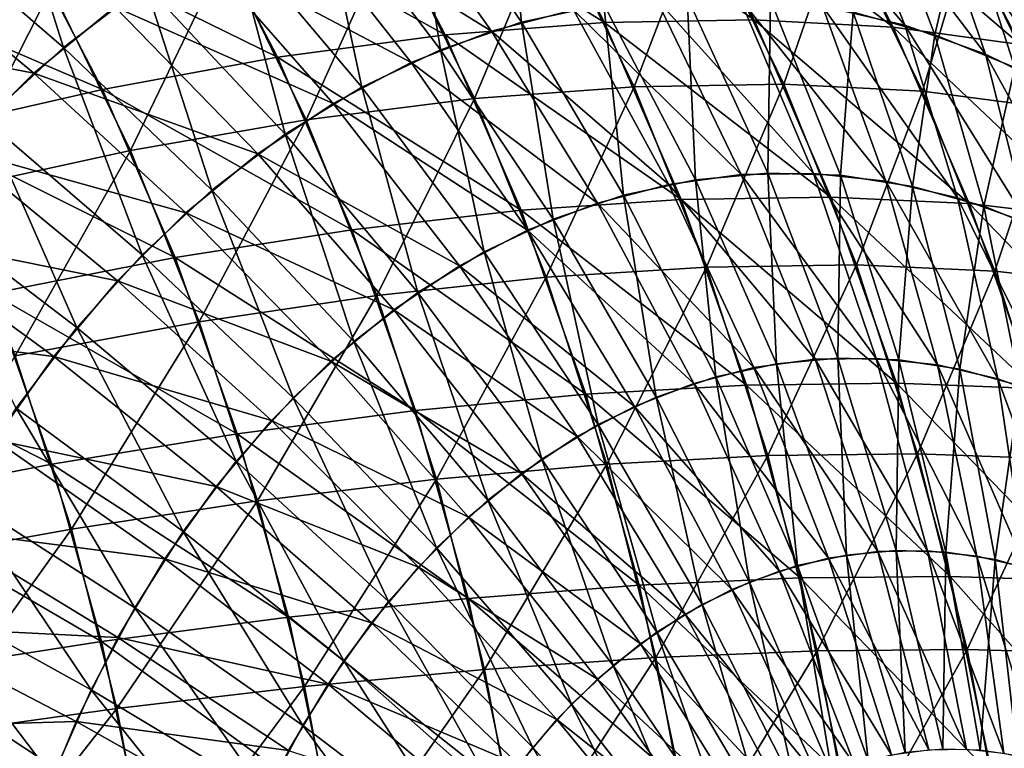
# Model space of a CAD drawing. Extents: x -28.4 to 28.4, y -60 to 0.
# Drawn here: x 23.1 to 26.1, y -38.2 to -36 of the extents above; entities that cross this region are included whole.
import ezdxf

# ---------------------------------------------------------------- set-up
doc = ezdxf.new("R2010")
doc.units = 0
doc.layers.add('L2', color=7, linetype='CONTINUOUS')

msp = doc.modelspace()

# ---------------------------------------------------------------- linework, layer by layer
at = {"layer": 'L2', "color": 7}
for points in [[(22.91509, -35.39948, -15.43215), (22.63313, -36.01114, -14.86176), (23.19, -35.87192, -15.15724)], [(24.64983, -35.9777, -25.80702), (24.30492, -35.47176, -25.60245), (24.5917, -35.4102, -25.31567)], [(24.64983, -35.9777, -25.80702), (24.5917, -35.4102, -25.31567), (24.90559, -35.92281, -25.55127)], [(23.22646, -36.05596, -26.68091), (22.74739, -35.64353, -26.54983), (23.02836, -35.42908, -26.26886)], [(23.22646, -36.05596, -26.68091), (23.02836, -35.42908, -26.26886), (23.48172, -35.86113, -26.42565)], [(25.84008, -35.98715, 24.61677), (25.63952, -35.48234, 24.26785), (25.35325, -35.41624, 24.55412)], [(25.84008, -35.98715, 24.61677), (25.35325, -35.41624, 24.55412), (25.58478, -35.9282, 24.87208)], [(24.39835, -36.06349, -26.0585), (24.02295, -35.56795, -25.88442), (24.30492, -35.47176, -25.60245)], [(24.90762, -35.97821, 16.12043), (24.14549, -35.50324, 15.97489), (24.63776, -35.45952, 16.39028)], [(24.39835, -36.06349, -26.0585), (24.30492, -35.47176, -25.60245), (24.64983, -35.9777, -25.80702)], [(25.37241, -35.97024, 16.56843), (24.63776, -35.45952, 16.39028), (25.10204, -35.45055, 16.83879)], [(25.37241, -35.97024, 16.56843), (24.90762, -35.97821, 16.12043), (24.63776, -35.45952, 16.39028)], [(25.80376, -35.99323, 17.04822), (25.37241, -35.97024, 16.56843), (25.10204, -35.45055, 16.83879)], [(25.80376, -35.99323, 17.04822), (25.10204, -35.45055, 16.83879), (25.53488, -35.47641, 17.3171)], [(24.41283, -36.0171, 15.70756), (23.62887, -35.58139, 15.59569), (24.14549, -35.50324, 15.97489)], [(24.55627, -36.00585, 25.90058), (24.20002, -35.50331, 25.70735), (23.92035, -35.61214, 25.98702)], [(24.90762, -35.97821, 16.12043), (24.41283, -36.0171, 15.70756), (24.14549, -35.50324, 15.97489)], [(24.81066, -35.93947, 25.64619), (24.20002, -35.50331, 25.70735), (24.55627, -36.00585, 25.90058)], [(26.19849, -36.04703, 17.55625), (25.80376, -35.99323, 17.04822), (25.53488, -35.47641, 17.3171)], [(26.19849, -36.04703, 17.55625), (25.53488, -35.47641, 17.3171), (25.93309, -35.53689, 17.82165)], [(26.09086, -36.07692, 24.36599), (25.92071, -35.583, 23.98666), (25.63952, -35.48234, 24.26785)], [(26.09086, -36.07692, 24.36599), (25.63952, -35.48234, 24.26785), (25.84008, -35.98715, 24.61677)], [(25.67956, -35.94637, -24.77729), (25.74416, -35.51556, -24.16321), (25.93341, -36.01677, -24.52344)], [(25.93341, -36.01677, -24.52344), (25.74416, -35.51556, -24.16321), (26.02295, -35.62881, -23.88442)], [(26.55365, -36.13123, 18.08875), (26.19849, -36.04703, 17.55625), (25.93309, -35.53689, 17.82165)], [(26.55365, -36.13123, 18.08875), (25.93309, -35.53689, 17.82165), (26.29369, -35.63155, 18.34871)], [(23.89171, -36.08661, 15.33285), (23.09174, -35.6934, 15.2555), (23.62887, -35.58139, 15.59569)], [(24.41283, -36.0171, 15.70756), (23.89171, -36.08661, 15.33285), (23.62887, -35.58139, 15.59569)], [(24.15302, -36.17953, -26.30383), (23.74787, -35.69806, -26.1595), (24.02295, -35.56795, -25.88442)], [(24.15302, -36.17953, -26.30383), (24.02295, -35.56795, -25.88442), (24.39835, -36.06349, -26.0585)], [(26.33526, -36.19684, 24.12159), (26.19474, -35.71747, 23.71263), (25.92071, -35.583, 23.98666)], [(26.33526, -36.19684, 24.12159), (25.92071, -35.583, 23.98666), (26.09086, -36.07692, 24.36599)], [(24.30685, -36.1029, 26.15), (23.92035, -35.61214, 25.98702), (23.64834, -35.75456, 26.25903)], [(24.55627, -36.00585, 25.90058), (23.92035, -35.61214, 25.98702), (24.30685, -36.1029, 26.15)], [(22.98399, -36.2811, -26.92337), (22.74739, -35.64353, -26.54983), (23.22646, -36.05596, -26.68091)], [(24.74119, -35.64741, -16.28686), (24.24795, -35.68938, -15.87244), (24.50359, -36.21501, -15.61679)], [(24.74119, -35.64741, -16.28686), (24.50359, -36.21501, -15.61679), (24.99923, -36.17799, -16.02882)], [(25.20566, -35.63881, -16.73517), (24.74119, -35.64741, -16.28686), (24.99923, -36.17799, -16.02882)], [(25.20566, -35.63881, -16.73517), (24.99923, -36.17799, -16.02882), (25.4642, -36.17039, -16.47663)], [(25.63793, -35.66362, -17.21405), (25.20566, -35.63881, -16.73517), (25.4642, -36.17039, -16.47663)], [(25.93341, -36.01677, -24.52344), (26.02295, -35.62881, -23.88442), (26.18205, -36.11778, -24.2748)], [(26.18205, -36.11778, -24.2748), (26.02295, -35.62881, -23.88442), (26.29381, -35.77555, -23.61355)], [(25.63793, -35.66362, -17.21405), (25.4642, -36.17039, -16.47663), (25.89505, -36.19229, -16.95693)], [(26.0348, -35.72168, -17.71993), (25.63793, -35.66362, -17.21405), (25.89505, -36.19229, -16.95693)], [(23.34813, -36.18623, 14.99911), (22.53806, -35.83843, 14.95683), (23.09174, -35.6934, 15.2555)], [(23.89171, -36.08661, 15.33285), (23.34813, -36.18623, 14.99911), (23.09174, -35.6934, 15.2555)], [(23.91565, -36.32497, -26.5412), (23.48172, -35.86113, -26.42565), (23.74787, -35.69806, -26.1595)], [(24.24795, -35.68938, -15.87244), (23.72961, -35.76441, -15.49496), (23.98095, -36.28119, -15.24362)], [(23.91565, -36.32497, -26.5412), (23.74787, -35.69806, -26.1595), (24.15302, -36.17953, -26.30383)], [(24.24795, -35.68938, -15.87244), (23.98095, -36.28119, -15.24362), (24.50359, -36.21501, -15.61679)], [(23.13524, -36.13574, 26.77212), (22.64698, -35.73134, 26.65024), (22.3858, -35.99104, 26.91142)], [(23.38599, -35.92952, 26.52138), (22.64698, -35.73134, 26.65024), (23.13524, -36.13574, 26.77212)], [(26.0348, -35.72168, -17.71993), (25.89505, -36.19229, -16.95693), (26.28859, -36.24351, -17.46614)], [(26.39332, -35.81256, -18.24908), (26.0348, -35.72168, -17.71993), (26.28859, -36.24351, -17.46614)], [(23.72961, -35.76441, -15.49496), (23.19, -35.87192, -15.15724), (23.43518, -36.37604, -14.91206)], [(24.06425, -36.22992, 26.3926), (23.64834, -35.75456, 26.25903), (23.38599, -35.92952, 26.52138)], [(23.72961, -35.76441, -15.49496), (23.43518, -36.37604, -14.91206), (23.98095, -36.28119, -15.24362)], [(24.30685, -36.1029, 26.15), (23.64834, -35.75456, 26.25903), (24.06425, -36.22992, 26.3926)], [(23.34813, -36.18623, 14.99911), (22.78611, -36.31522, 14.70878), (22.53806, -35.83843, 14.95683)], [(23.688, -36.49873, -26.76885), (23.22646, -36.05596, -26.68091), (23.48172, -35.86113, -26.42565)], [(23.688, -36.49873, -26.76885), (23.48172, -35.86113, -26.42565), (23.91565, -36.32497, -26.5412)], [(23.19, -35.87192, -15.15724), (22.63313, -36.01114, -14.86176), (22.87033, -36.49886, -14.62456)], [(23.19, -35.87192, -15.15724), (22.87033, -36.49886, -14.62456), (23.43518, -36.37604, -14.91206)], [(25.1895, -36.46674, -25.75209), (24.90559, -35.92281, -25.55127), (25.16374, -35.89921, -25.29311)], [(25.55653, -36.4473, 25.38505), (25.32683, -35.9005, 25.13002), (25.06815, -35.90427, 25.3887)], [(25.1895, -36.46674, -25.75209), (25.16374, -35.89921, -25.29311), (25.41443, -36.44617, -25.52716)], [(25.41443, -36.44617, -25.52716), (25.16374, -35.89921, -25.29311), (25.42237, -35.90708, -25.03449)], [(25.78129, -36.47143, 25.1603), (25.58478, -35.9282, 24.87208), (25.32683, -35.9005, 25.13002)], [(25.78129, -36.47143, 25.1603), (25.32683, -35.9005, 25.13002), (25.55653, -36.4473, 25.38505)], [(23.83028, -36.38596, 26.62658), (23.38599, -35.92952, 26.52138), (23.13524, -36.13574, 26.77212)], [(24.06425, -36.22992, 26.3926), (23.38599, -35.92952, 26.52138), (23.83028, -36.38596, 26.62658)], [(24.96665, -36.51457, -25.97494), (24.64983, -35.9777, -25.80702), (24.90559, -35.92281, -25.55127)], [(25.33115, -36.45058, 25.61045), (25.06815, -35.90427, 25.3887), (24.81066, -35.93947, 25.64619)], [(24.96665, -36.51457, -25.97494), (24.90559, -35.92281, -25.55127), (25.1895, -36.46674, -25.75209)], [(25.55653, -36.4473, 25.38505), (25.06815, -35.90427, 25.3887), (25.33115, -36.45058, 25.61045)], [(25.41443, -36.44617, -25.52716), (25.42237, -35.90708, -25.03449), (25.63978, -36.45303, -25.30181)], [(25.63978, -36.45303, -25.30181), (25.42237, -35.90708, -25.03449), (25.67956, -35.94637, -24.77729)], [(26.00375, -36.52279, 24.93784), (25.84008, -35.98715, 24.61677), (25.58478, -35.9282, 24.87208)], [(26.00375, -36.52279, 24.93784), (25.58478, -35.9282, 24.87208), (25.78129, -36.47143, 25.1603)], [(25.10679, -36.48125, 25.8348), (24.81066, -35.93947, 25.64619), (24.55627, -36.00585, 25.90058)], [(25.33115, -36.45058, 25.61045), (24.81066, -35.93947, 25.64619), (25.10679, -36.48125, 25.8348)], [(25.63978, -36.45303, -25.30181), (25.67956, -35.94637, -24.77729), (25.86388, -36.48726, -25.07771)], [(25.86388, -36.48726, -25.07771), (25.67956, -35.94637, -24.77729), (25.93341, -36.01677, -24.52344)], [(23.13524, -36.13574, 26.77212), (22.3858, -35.99104, 26.91142), (22.89796, -36.37167, 27.00941)], [(24.74753, -36.58932, -26.19406), (24.39835, -36.06349, -26.0585), (24.64983, -35.9777, -25.80702)], [(25.14494, -36.5278, 15.88311), (24.41283, -36.0171, 15.70756), (24.90762, -35.97821, 16.12043)], [(24.74753, -36.58932, -26.19406), (24.64983, -35.9777, -25.80702), (24.96665, -36.51457, -25.97494)], [(25.61019, -36.52087, 16.33065), (24.90762, -35.97821, 16.12043), (25.37241, -35.97024, 16.56843)], [(25.61019, -36.52087, 16.33065), (25.14494, -36.5278, 15.88311), (24.90762, -35.97821, 16.12043)], [(26.04023, -36.54084, 16.81175), (25.61019, -36.52087, 16.33065), (25.37241, -35.97024, 16.56843)], [(26.04023, -36.54084, 16.81175), (25.37241, -35.97024, 16.56843), (25.80376, -35.99323, 17.04822)], [(26.22226, -36.60101, 24.71933), (26.09086, -36.07692, 24.36599), (25.84008, -35.98715, 24.61677)], [(26.22226, -36.60101, 24.71933), (25.84008, -35.98715, 24.61677), (26.00375, -36.52279, 24.93784)], [(24.64794, -36.56156, 15.47245), (23.89171, -36.08661, 15.33285), (24.41283, -36.0171, 15.70756)], [(24.88513, -36.53909, 26.05646), (24.55627, -36.00585, 25.90058), (24.30685, -36.1029, 26.15)], [(25.14494, -36.5278, 15.88311), (24.64794, -36.56156, 15.47245), (24.41283, -36.0171, 15.70756)], [(25.10679, -36.48125, 25.8348), (24.55627, -36.00585, 25.90058), (24.88513, -36.53909, 26.05646)], [(26.43189, -36.58755, 17.32284), (26.04023, -36.54084, 16.81175), (25.80376, -35.99323, 17.04822)], [(26.43189, -36.58755, 17.32284), (25.80376, -35.99323, 17.04822), (26.19849, -36.04703, 17.55625)], [(25.86388, -36.48726, -25.07771), (25.93341, -36.01677, -24.52344), (26.08507, -36.54861, -24.85652)], [(26.08507, -36.54861, -24.85652), (25.93341, -36.01677, -24.52344), (26.18205, -36.11778, -24.2748)], [(23.47176, -36.69952, -26.9851), (22.98399, -36.2811, -26.92337), (23.22646, -36.05596, -26.68091)], [(23.47176, -36.69952, -26.9851), (23.22646, -36.05596, -26.68091), (23.688, -36.49873, -26.76885)], [(24.53377, -36.69043, -26.40782), (24.15302, -36.17953, -26.30383), (24.39835, -36.06349, -26.0585)], [(24.53377, -36.69043, -26.40782), (24.39835, -36.06349, -26.0585), (24.74753, -36.58932, -26.19406)], [(26.43521, -36.70551, 24.50638), (26.33526, -36.19684, 24.12159), (26.09086, -36.07692, 24.36599)], [(26.43521, -36.70551, 24.50638), (26.09086, -36.07692, 24.36599), (26.22226, -36.60101, 24.71933)], [(24.12287, -36.62192, 15.1017), (23.34813, -36.18623, 14.99911), (23.89171, -36.08661, 15.33285)], [(24.64794, -36.56156, 15.47245), (24.12287, -36.62192, 15.1017), (23.89171, -36.08661, 15.33285)], [(24.6678, -36.62366, 26.27379), (24.30685, -36.1029, 26.15), (24.06425, -36.22992, 26.3926)], [(24.88513, -36.53909, 26.05646), (24.30685, -36.1029, 26.15), (24.6678, -36.62366, 26.27379)], [(23.60665, -36.56988, 26.8502), (23.13524, -36.13574, 26.77212), (22.89796, -36.37167, 27.00941)], [(23.83028, -36.38596, 26.62658), (23.13524, -36.13574, 26.77212), (23.60665, -36.56988, 26.8502)], [(26.08507, -36.54861, -24.85652), (26.18205, -36.11778, -24.2748), (26.30171, -36.63662, -24.63988)], [(25.4642, -36.17039, -16.47663), (24.99923, -36.17799, -16.02882), (25.22407, -36.73797, -15.80398)], [(25.4642, -36.17039, -16.47663), (25.22407, -36.73797, -15.80398), (25.68947, -36.73144, -16.25136)], [(25.89505, -36.19229, -16.95693), (25.4642, -36.17039, -16.47663), (25.68947, -36.73144, -16.25136)], [(23.57362, -36.70841, 14.77362), (22.78611, -36.31522, 14.70878), (23.34813, -36.18623, 14.99911)], [(24.12287, -36.62192, 15.1017), (23.57362, -36.70841, 14.77362), (23.34813, -36.18623, 14.99911)], [(24.32694, -36.81715, -26.61465), (23.91565, -36.32497, -26.5412), (24.15302, -36.17953, -26.30383)], [(24.32694, -36.81715, -26.61465), (24.15302, -36.17953, -26.30383), (24.53377, -36.69043, -26.40782)], [(24.99923, -36.17799, -16.02882), (24.50359, -36.21501, -15.61679), (24.72634, -36.76977, -15.39405)], [(24.99923, -36.17799, -16.02882), (24.72634, -36.76977, -15.39405), (25.22407, -36.73797, -15.80398)], [(25.89505, -36.19229, -16.95693), (25.68947, -36.73144, -16.25136), (26.11908, -36.75025, -16.7329)], [(26.28859, -36.24351, -17.46614), (25.89505, -36.19229, -16.95693), (26.11908, -36.75025, -16.7329)], [(24.45642, -36.73433, 26.48517), (24.06425, -36.22992, 26.3926), (23.83028, -36.38596, 26.62658)], [(24.50359, -36.21501, -15.61679), (23.98095, -36.28119, -15.24362), (24.19995, -36.82663, -15.02462)], [(24.6678, -36.62366, 26.27379), (24.06425, -36.22992, 26.3926), (24.45642, -36.73433, 26.48517)], [(24.50359, -36.21501, -15.61679), (24.19995, -36.82663, -15.02462), (24.72634, -36.76977, -15.39405)], [(26.28859, -36.24351, -17.46614), (26.11908, -36.75025, -16.7329), (26.50972, -36.79425, -17.24501)], [(23.26852, -36.92585, -27.18833), (22.75611, -36.53488, -27.15126), (22.98399, -36.2811, -26.92337)], [(23.26852, -36.92585, -27.18833), (22.98399, -36.2811, -26.92337), (23.47176, -36.69952, -26.9851)], [(23.98095, -36.28119, -15.24362), (23.43518, -36.37604, -14.91206), (23.64881, -36.9081, -14.69843)], [(23.98095, -36.28119, -15.24362), (23.64881, -36.9081, -14.69843), (24.19995, -36.82663, -15.02462)], [(23.57362, -36.70841, 14.77362), (23.00427, -36.82041, 14.49063), (22.78611, -36.31522, 14.70878)], [(24.12858, -36.96855, -26.81301), (23.688, -36.49873, -26.76885), (23.91565, -36.32497, -26.5412)], [(24.12858, -36.96855, -26.81301), (23.91565, -36.32497, -26.5412), (24.32694, -36.81715, -26.61465)], [(23.39503, -36.78029, 27.06182), (22.89796, -36.37167, 27.00941), (22.6759, -36.63558, 27.23147)], [(23.43518, -36.37604, -14.91206), (22.87033, -36.49886, -14.62456), (23.07701, -37.0136, -14.41789)], [(23.60665, -36.56988, 26.8502), (22.89796, -36.37167, 27.00941), (23.39503, -36.78029, 27.06182)], [(23.43518, -36.37604, -14.91206), (23.07701, -37.0136, -14.41789), (23.64881, -36.9081, -14.69843)], [(24.25255, -36.8703, 26.68904), (23.83028, -36.38596, 26.62658), (23.60665, -36.56988, 26.8502)], [(24.45642, -36.73433, 26.48517), (23.83028, -36.38596, 26.62658), (24.25255, -36.8703, 26.68904)], [(25.561, -37.02431, 25.79699), (25.33115, -36.45058, 25.61045), (25.10679, -36.48125, 25.8348)], [(25.44133, -37.03795, -25.91667), (25.1895, -36.46674, -25.75209), (25.41443, -36.44617, -25.52716)], [(25.75144, -37.02153, 25.60655), (25.55653, -36.4473, 25.38505), (25.33115, -36.45058, 25.61045)], [(25.75144, -37.02153, 25.60655), (25.33115, -36.45058, 25.61045), (25.561, -37.02431, 25.79699)], [(25.44133, -37.03795, -25.91667), (25.41443, -36.44617, -25.52716), (25.63138, -37.02058, -25.72662)], [(25.63138, -37.02058, -25.72662), (25.41443, -36.44617, -25.52716), (25.63978, -36.45303, -25.30181)], [(25.94134, -37.04192, 25.41665), (25.78129, -36.47143, 25.1603), (25.55653, -36.4473, 25.38505)], [(25.94134, -37.04192, 25.41665), (25.55653, -36.4473, 25.38505), (25.75144, -37.02153, 25.60655)], [(25.37144, -37.05022, 25.98655), (25.10679, -36.48125, 25.8348), (24.88513, -36.53909, 26.05646)], [(25.25304, -37.07837, -26.10496), (24.96665, -36.51457, -25.97494), (25.1895, -36.46674, -25.75209)], [(25.561, -37.02431, 25.79699), (25.10679, -36.48125, 25.8348), (25.37144, -37.05022, 25.98655)], [(25.25304, -37.07837, -26.10496), (25.1895, -36.46674, -25.75209), (25.44133, -37.03795, -25.91667)], [(25.63138, -37.02058, -25.72662), (25.63978, -36.45303, -25.30181), (25.82178, -37.02638, -25.53622)], [(25.82178, -37.02638, -25.53622), (25.63978, -36.45303, -25.30181), (25.86388, -36.48726, -25.07771)], [(26.1293, -37.08532, 25.2287), (26.00375, -36.52279, 24.93784), (25.78129, -36.47143, 25.1603)], [(26.1293, -37.08532, 25.2287), (25.78129, -36.47143, 25.1603), (25.94134, -37.04192, 25.41665)], [(23.94016, -37.1435, -27.00143), (23.47176, -36.69952, -26.9851), (23.688, -36.49873, -26.76885)], [(23.94016, -37.1435, -27.00143), (23.688, -36.49873, -26.76885), (24.12858, -36.96855, -26.81301)], [(25.82178, -37.02638, -25.53622), (25.86388, -36.48726, -25.07771), (26.01112, -37.05529, -25.34687)], [(26.01112, -37.05529, -25.34687), (25.86388, -36.48726, -25.07771), (26.08507, -36.54861, -24.85652)], [(23.07979, -37.17606, -27.37706), (22.75611, -36.53488, -27.15126), (23.26852, -36.92585, -27.18833)], [(25.34798, -37.1042, 15.68007), (24.64794, -36.56156, 15.47245), (25.14494, -36.5278, 15.88311)], [(25.18416, -37.09909, 26.17384), (24.88513, -36.53909, 26.05646), (24.6678, -36.62366, 26.27379)], [(25.0679, -37.14152, -26.2901), (24.74753, -36.58932, -26.19406), (24.96665, -36.51457, -25.97494)], [(25.37144, -37.05022, 25.98655), (24.88513, -36.53909, 26.05646), (25.18416, -37.09909, 26.17384)], [(25.0679, -37.14152, -26.2901), (24.96665, -36.51457, -25.97494), (25.25304, -37.07837, -26.10496)], [(25.81361, -37.09837, 16.12722), (25.14494, -36.5278, 15.88311), (25.61019, -36.52087, 16.33065)], [(25.81361, -37.09837, 16.12722), (25.34798, -37.1042, 15.68007), (25.14494, -36.5278, 15.88311)], [(26.24254, -37.11516, 16.60944), (25.81361, -37.09837, 16.12722), (25.61019, -36.52087, 16.33065)], [(26.24254, -37.11516, 16.60944), (25.61019, -36.52087, 16.33065), (26.04023, -36.54084, 16.81175)], [(26.31392, -37.15141, 25.04407), (26.22226, -36.60101, 24.71933), (26.00375, -36.52279, 24.93784)], [(26.31392, -37.15141, 25.04407), (26.00375, -36.52279, 24.93784), (26.1293, -37.08532, 25.2287)], [(26.63158, -37.15444, 17.12315), (26.24254, -37.11516, 16.60944), (26.04023, -36.54084, 16.81175)], [(26.63158, -37.15444, 17.12315), (26.04023, -36.54084, 16.81175), (26.43189, -36.58755, 17.32284)], [(24.0577, -37.03054, 26.88389), (23.60665, -36.56988, 26.8502), (23.39503, -36.78029, 27.06182)], [(24.25255, -36.8703, 26.68904), (23.60665, -36.56988, 26.8502), (24.0577, -37.03054, 26.88389)], [(24.84909, -37.13259, 15.2713), (24.12287, -36.62192, 15.1017), (24.64794, -36.56156, 15.47245)], [(25.34798, -37.1042, 15.68007), (24.84909, -37.13259, 15.2713), (24.64794, -36.56156, 15.47245)], [(26.01112, -37.05529, -25.34687), (26.08507, -36.54861, -24.85652), (26.19801, -37.10713, -25.15999)], [(26.19801, -37.10713, -25.15999), (26.08507, -36.54861, -24.85652), (26.30171, -36.63662, -24.63988)], [(24.88729, -37.22696, -26.47071), (24.53377, -36.69043, -26.40782), (24.74753, -36.58932, -26.19406)], [(24.88729, -37.22696, -26.47071), (24.74753, -36.58932, -26.19406), (25.0679, -37.14152, -26.2901)], [(24.32063, -37.18334, 14.90394), (23.57362, -36.70841, 14.77362), (24.12287, -36.62192, 15.1017)], [(24.84909, -37.13259, 15.2713), (24.32063, -37.18334, 14.90394), (24.12287, -36.62192, 15.1017)], [(25.00053, -37.17054, 26.35746), (24.6678, -36.62366, 26.27379), (24.45642, -36.73433, 26.48517)], [(25.18416, -37.09909, 26.17384), (24.6678, -36.62366, 26.27379), (25.00053, -37.17054, 26.35746)], [(23.19699, -37.01566, 27.25987), (22.6759, -36.63558, 27.23147), (22.47071, -36.9255, 27.43666)], [(23.39503, -36.78029, 27.06182), (22.6759, -36.63558, 27.23147), (23.19699, -37.01566, 27.25987)], [(24.71254, -37.33402, -26.64546), (24.32694, -36.81715, -26.61465), (24.53377, -36.69043, -26.40782)], [(24.71254, -37.33402, -26.64546), (24.53377, -36.69043, -26.40782), (24.88729, -37.22696, -26.47071)], [(23.76654, -37.25607, 14.5807), (23.00427, -36.82041, 14.49063), (23.57362, -36.70841, 14.77362)], [(23.76308, -37.34072, -27.17851), (23.26852, -36.92585, -27.18833), (23.47176, -36.69952, -26.9851)], [(23.76308, -37.34072, -27.17851), (23.47176, -36.69952, -26.9851), (23.94016, -37.1435, -27.00143)], [(24.32063, -37.18334, 14.90394), (23.76654, -37.25607, 14.5807), (23.57362, -36.70841, 14.77362)], [(24.82194, -37.26405, 26.53606), (24.45642, -36.73433, 26.48517), (24.25255, -36.8703, 26.68904)], [(25.00053, -37.17054, 26.35746), (24.45642, -36.73433, 26.48517), (24.82194, -37.26405, 26.53606)], [(25.22407, -36.73797, -15.80398), (24.72634, -36.76977, -15.39405), (24.91453, -37.34956, -15.20585)], [(25.22407, -36.73797, -15.80398), (24.91453, -37.34956, -15.20585), (25.41404, -37.32321, -15.61401)], [(25.68947, -36.73144, -16.25136), (25.22407, -36.73797, -15.80398), (25.41404, -37.32321, -15.61401)], [(25.68947, -36.73144, -16.25136), (25.41404, -37.32321, -15.61401), (25.8798, -37.31781, -16.06103)], [(26.11908, -36.75025, -16.7329), (25.68947, -36.73144, -16.25136), (25.8798, -37.31781, -16.06103)], [(26.11908, -36.75025, -16.7329), (25.8798, -37.31781, -16.06103), (26.30837, -37.33339, -16.54361)], [(26.50972, -36.79425, -17.24501), (26.11908, -36.75025, -16.7329), (26.30837, -37.33339, -16.54361)], [(23.87331, -37.21388, 27.06828), (23.39503, -36.78029, 27.06182), (23.19699, -37.01566, 27.25987)], [(24.0577, -37.03054, 26.88389), (23.39503, -36.78029, 27.06182), (23.87331, -37.21388, 27.06828)], [(24.72634, -36.76977, -15.39405), (24.19995, -36.82663, -15.02462), (24.38498, -37.39666, -14.83959)], [(24.72634, -36.76977, -15.39405), (24.38498, -37.39666, -14.83959), (24.91453, -37.34956, -15.20585)], [(24.54494, -37.46194, -26.81305), (24.12858, -36.96855, -26.81301), (24.32694, -36.81715, -26.61465)], [(24.54494, -37.46194, -26.81305), (24.32694, -36.81715, -26.61465), (24.71254, -37.33402, -26.64546)], [(23.1909, -37.35024, 14.30399), (22.41901, -36.95707, 14.25483), (23.00427, -36.82041, 14.49063)], [(23.76654, -37.25607, 14.5807), (23.1909, -37.35024, 14.30399), (23.00427, -36.82041, 14.49063)], [(24.19995, -36.82663, -15.02462), (23.64881, -36.9081, -14.69843), (23.82931, -37.46416, -14.51793)], [(24.19995, -36.82663, -15.02462), (23.82931, -37.46416, -14.51793), (24.38498, -37.39666, -14.83959)], [(24.64968, -37.37893, 26.70831), (24.25255, -36.8703, 26.68904), (24.0577, -37.03054, 26.88389)], [(24.82194, -37.26405, 26.53606), (24.25255, -36.8703, 26.68904), (24.64968, -37.37893, 26.70831)], [(23.64881, -36.9081, -14.69843), (23.07701, -37.0136, -14.41789), (23.25163, -37.55157, -14.24326)], [(23.64881, -36.9081, -14.69843), (23.25163, -37.55157, -14.24326), (23.82931, -37.46416, -14.51793)], [(23.19699, -37.01566, 27.25987), (22.47071, -36.9255, 27.43666), (23.01398, -37.27423, 27.44287)], [(23.59863, -37.55873, -27.34296), (23.07979, -37.17606, -27.37706), (23.26852, -36.92585, -27.18833)], [(23.59863, -37.55873, -27.34296), (23.26852, -36.92585, -27.18833), (23.76308, -37.34072, -27.17851)], [(23.1909, -37.35024, 14.30399), (22.59799, -37.46517, 14.07586), (22.41901, -36.95707, 14.25483)], [(24.38574, -37.60977, -26.97225), (23.94016, -37.1435, -27.00143), (24.12858, -36.96855, -26.81301)], [(24.38574, -37.60977, -26.97225), (24.12858, -36.96855, -26.81301), (24.54494, -37.46194, -26.81305)], [(23.07701, -37.0136, -14.41789), (22.65623, -37.65822, -14.01762), (23.25163, -37.55157, -14.24326)], [(23.70075, -37.41897, 27.24084), (23.19699, -37.01566, 27.25987), (23.01398, -37.27423, 27.44287)], [(23.87331, -37.21388, 27.06828), (23.19699, -37.01566, 27.25987), (23.70075, -37.41897, 27.24084)], [(24.48505, -37.51433, 26.87294), (24.0577, -37.03054, 26.88389), (23.87331, -37.21388, 27.06828)], [(24.64968, -37.37893, 26.70831), (24.0577, -37.03054, 26.88389), (24.48505, -37.51433, 26.87294)], [(25.75603, -37.62119, 25.94695), (25.561, -37.02431, 25.79699), (25.37144, -37.05022, 25.98655)], [(25.6592, -37.63223, -26.04377), (25.44133, -37.03795, -25.91667), (25.63138, -37.02058, -25.72662)], [(25.9101, -37.61895, 25.79288), (25.75144, -37.02153, 25.60655), (25.561, -37.02431, 25.79699)], [(25.9101, -37.61895, 25.79288), (25.561, -37.02431, 25.79699), (25.75603, -37.62119, 25.94695)], [(25.6592, -37.63223, -26.04377), (25.63138, -37.02058, -25.72662), (25.81296, -37.61818, -25.89002)], [(25.81296, -37.61818, -25.89002), (25.63138, -37.02058, -25.72662), (25.82178, -37.02638, -25.53622)], [(26.06373, -37.63544, 25.63924), (25.94134, -37.04192, 25.41665), (25.75144, -37.02153, 25.60655)], [(26.06373, -37.63544, 25.63924), (25.75144, -37.02153, 25.60655), (25.9101, -37.61895, 25.79288)], [(25.81296, -37.61818, -25.89002), (25.82178, -37.02638, -25.53622), (25.967, -37.62287, -25.73597)], [(25.967, -37.62287, -25.73597), (25.82178, -37.02638, -25.53622), (26.01112, -37.05529, -25.34687)], [(25.60266, -37.64216, 26.10031), (25.37144, -37.05022, 25.98655), (25.18416, -37.09909, 26.17384)], [(25.50687, -37.66493, -26.19611), (25.25304, -37.07837, -26.10496), (25.44133, -37.03795, -25.91667)], [(25.75603, -37.62119, 25.94695), (25.37144, -37.05022, 25.98655), (25.60266, -37.64216, 26.10031)], [(25.50687, -37.66493, -26.19611), (25.44133, -37.03795, -25.91667), (25.6592, -37.63223, -26.04377)], [(26.2158, -37.67055, 25.48718), (26.1293, -37.08532, 25.2287), (25.94134, -37.04192, 25.41665)], [(26.2158, -37.67055, 25.48718), (25.94134, -37.04192, 25.41665), (26.06373, -37.63544, 25.63924)], [(25.967, -37.62287, -25.73597), (26.01112, -37.05529, -25.34687), (26.12019, -37.64626, -25.58279)], [(26.12019, -37.64626, -25.58279), (26.01112, -37.05529, -25.34687), (26.19801, -37.10713, -25.15999)], [(25.35709, -37.71602, -26.34589), (25.0679, -37.14152, -26.2901), (25.25304, -37.07837, -26.10496)], [(25.35709, -37.71602, -26.34589), (25.25304, -37.07837, -26.10496), (25.50687, -37.66493, -26.19611)], [(26.36517, -37.72402, 25.33781), (26.31392, -37.15141, 25.04407), (26.1293, -37.08532, 25.2287)], [(26.36517, -37.72402, 25.33781), (26.1293, -37.08532, 25.2287), (26.2158, -37.67055, 25.48718)], [(25.51522, -37.70315, 15.51282), (24.84909, -37.13259, 15.2713), (25.34798, -37.1042, 15.68007)], [(25.45114, -37.68169, 26.25183), (25.18416, -37.09909, 26.17384), (25.00053, -37.17054, 26.35746)], [(25.60266, -37.64216, 26.10031), (25.18416, -37.09909, 26.17384), (25.45114, -37.68169, 26.25183)], [(25.98118, -37.69847, 15.95966), (25.34798, -37.1042, 15.68007), (25.81361, -37.09837, 16.12722)], [(25.98118, -37.69847, 15.95966), (25.51522, -37.70315, 15.51282), (25.34798, -37.1042, 15.68007)], [(26.40918, -37.71196, 16.44279), (25.98118, -37.69847, 15.95966), (25.81361, -37.09837, 16.12722)], [(26.40918, -37.71196, 16.44279), (25.81361, -37.09837, 16.12722), (26.24254, -37.11516, 16.60944)], [(26.12019, -37.64626, -25.58279), (26.19801, -37.10713, -25.15999), (26.27139, -37.6882, -25.43159)], [(24.23612, -37.77639, -27.12188), (23.76308, -37.34072, -27.17851), (23.94016, -37.1435, -27.00143)], [(24.23612, -37.77639, -27.12188), (23.94016, -37.1435, -27.00143), (24.38574, -37.60977, -26.97225)], [(25.01477, -37.72596, 15.10561), (24.32063, -37.18334, 14.90394), (24.84909, -37.13259, 15.2713)], [(25.51522, -37.70315, 15.51282), (25.01477, -37.72596, 15.10561), (24.84909, -37.13259, 15.2713)], [(25.21096, -37.78514, -26.49201), (24.88729, -37.22696, -26.47071), (25.0679, -37.14152, -26.2901)], [(25.21096, -37.78514, -26.49201), (25.0679, -37.14152, -26.2901), (25.35709, -37.71602, -26.34589)], [(23.44805, -37.79592, -27.49354), (22.90697, -37.44828, -27.54989), (23.07979, -37.17606, -27.37706)], [(23.44805, -37.79592, -27.49354), (23.07979, -37.17606, -27.37706), (23.59863, -37.55873, -27.34296)], [(24.48354, -37.76673, 14.74103), (23.76654, -37.25607, 14.5807), (24.32063, -37.18334, 14.90394)], [(25.01477, -37.72596, 15.10561), (24.48354, -37.76673, 14.74103), (24.32063, -37.18334, 14.90394)], [(25.30259, -37.7395, 26.40039), (25.00053, -37.17054, 26.35746), (24.82194, -37.26405, 26.53606)], [(25.45114, -37.68169, 26.25183), (25.00053, -37.17054, 26.35746), (25.30259, -37.7395, 26.40039)], [(24.32926, -37.66923, 27.02874), (23.87331, -37.21388, 27.06828), (23.70075, -37.41897, 27.24084)], [(24.48505, -37.51433, 26.87294), (23.87331, -37.21388, 27.06828), (24.32926, -37.66923, 27.02874)], [(25.06959, -37.87177, -26.63339), (24.71254, -37.33402, -26.64546), (24.88729, -37.22696, -26.47071)], [(25.06959, -37.87177, -26.63339), (24.88729, -37.22696, -26.47071), (25.21096, -37.78514, -26.49201)], [(23.54129, -37.64426, 27.4003), (23.01398, -37.27423, 27.44287), (22.84737, -37.55409, 27.60948)], [(23.70075, -37.41897, 27.24084), (23.01398, -37.27423, 27.44287), (23.54129, -37.64426, 27.4003)], [(23.92545, -37.82516, 14.42179), (23.1909, -37.35024, 14.30399), (23.76654, -37.25607, 14.5807)], [(24.48354, -37.76673, 14.74103), (23.92545, -37.82516, 14.42179), (23.76654, -37.25607, 14.5807)], [(25.15809, -37.81515, 26.54488), (24.82194, -37.26405, 26.53606), (24.64968, -37.37893, 26.70831)], [(25.30259, -37.7395, 26.40039), (24.82194, -37.26405, 26.53606), (25.15809, -37.81515, 26.54488)], [(24.93399, -37.97526, -26.76898), (24.54494, -37.46194, -26.81305), (24.71254, -37.33402, -26.64546)], [(24.93399, -37.97526, -26.76898), (24.71254, -37.33402, -26.64546), (25.06959, -37.87177, -26.63339)], [(25.41404, -37.32321, -15.61401), (24.91453, -37.34956, -15.20585), (25.06679, -37.95008, -15.05359)], [(25.41404, -37.32321, -15.61401), (25.06679, -37.95008, -15.05359), (25.56773, -37.92939, -15.46032)], [(25.8798, -37.31781, -16.06103), (25.41404, -37.32321, -15.61401), (25.56773, -37.92939, -15.46032)], [(25.8798, -37.31781, -16.06103), (25.56773, -37.92939, -15.46032), (26.03379, -37.92514, -15.90705)], [(26.30837, -37.33339, -16.54361), (25.8798, -37.31781, -16.06103), (26.03379, -37.92514, -15.90705)], [(26.30837, -37.33339, -16.54361), (26.03379, -37.92514, -15.90705), (26.4615, -37.93738, -16.39047)], [(23.34464, -37.90081, 14.15025), (22.59799, -37.46517, 14.07586), (23.1909, -37.35024, 14.30399)], [(23.92545, -37.82516, 14.42179), (23.34464, -37.90081, 14.15025), (23.1909, -37.35024, 14.30399)], [(24.09718, -37.96059, -27.26082), (23.59863, -37.55873, -27.34296), (23.76308, -37.34072, -27.17851)], [(24.09718, -37.96059, -27.26082), (23.76308, -37.34072, -27.17851), (24.23612, -37.77639, -27.12188)], [(24.91453, -37.34956, -15.20585), (24.38498, -37.39666, -14.83959), (24.53468, -37.98708, -14.68989)], [(24.91453, -37.34956, -15.20585), (24.53468, -37.98708, -14.68989), (25.06679, -37.95008, -15.05359)], [(24.38498, -37.39666, -14.83959), (23.82931, -37.46416, -14.51793), (23.97534, -38.04011, -14.3719)], [(24.38498, -37.39666, -14.83959), (23.97534, -38.04011, -14.3719), (24.53468, -37.98708, -14.68989)], [(25.01873, -37.9081, 26.68425), (24.64968, -37.37893, 26.70831), (24.48505, -37.51433, 26.87294)], [(25.15809, -37.81515, 26.54488), (24.64968, -37.37893, 26.70831), (25.01873, -37.9081, 26.68425)], [(24.18346, -37.84251, 27.17454), (23.70075, -37.41897, 27.24084), (23.54129, -37.64426, 27.4003)], [(24.32926, -37.66923, 27.02874), (23.70075, -37.41897, 27.24084), (24.18346, -37.84251, 27.17454)], [(23.31244, -38.05055, -27.62915), (22.75134, -37.74051, -27.70552), (22.90697, -37.44828, -27.54989)], [(23.31244, -38.05055, -27.62915), (22.90697, -37.44828, -27.54989), (23.44805, -37.79592, -27.49354)], [(23.34464, -37.90081, 14.15025), (22.74542, -37.99313, 13.92843), (22.59799, -37.46517, 14.07586)], [(23.82931, -37.46416, -14.51793), (23.25163, -37.55157, -14.24326), (23.3929, -38.10877, -14.10199)], [(23.82931, -37.46416, -14.51793), (23.3929, -38.10877, -14.10199), (23.97534, -38.04011, -14.3719)], [(24.8052, -38.09485, -26.89778), (24.38574, -37.60977, -26.97225), (24.54494, -37.46194, -26.81305)], [(24.8052, -38.09485, -26.89778), (24.54494, -37.46194, -26.81305), (24.93399, -37.97526, -26.76898)], [(24.88554, -38.01763, 26.81744), (24.48505, -37.51433, 26.87294), (24.32926, -37.66923, 27.02874)], [(25.01873, -37.9081, 26.68425), (24.48505, -37.51433, 26.87294), (24.88554, -38.01763, 26.81744)], [(23.25163, -37.55157, -14.24326), (22.65623, -37.65822, -14.01762), (22.7917, -38.19256, -13.88214)], [(23.25163, -37.55157, -14.24326), (22.7917, -38.19256, -13.88214), (23.3929, -38.10877, -14.10199)], [(23.39612, -37.88811, 27.54547), (22.84737, -37.55409, 27.60948), (22.69839, -37.85317, 27.75846)], [(23.54129, -37.64426, 27.4003), (22.84737, -37.55409, 27.60948), (23.39612, -37.88811, 27.54547)], [(23.96995, -38.16101, -27.38805), (23.44805, -37.79592, -27.49354), (23.59863, -37.55873, -27.34296)], [(23.96995, -38.16101, -27.38805), (23.59863, -37.55873, -27.34296), (24.09718, -37.96059, -27.26082)], [(24.68414, -38.22966, -27.01883), (24.23612, -37.77639, -27.12188), (24.38574, -37.60977, -26.97225)], [(24.68414, -38.22966, -27.01883), (24.38574, -37.60977, -26.97225), (24.8052, -38.09485, -26.89778)], [(24.04873, -38.03287, 27.30926), (23.54129, -37.64426, 27.4003), (23.39612, -37.88811, 27.54547)], [(24.18346, -37.84251, 27.17454), (23.54129, -37.64426, 27.4003), (24.04873, -38.03287, 27.30926)], [(25.79874, -38.25267, 26.17524), (25.60266, -37.64216, 26.10031), (25.45114, -37.68169, 26.25183)], [(25.72627, -38.2699, -26.24772), (25.50687, -37.66493, -26.19611), (25.6592, -37.63223, -26.04377)], [(25.91477, -38.23681, 26.05921), (25.75603, -37.62119, 25.94695), (25.60266, -37.64216, 26.10031)], [(25.91477, -38.23681, 26.05921), (25.60266, -37.64216, 26.10031), (25.79874, -38.25267, 26.17524)], [(25.84152, -38.24517, -26.13247), (25.6592, -37.63223, -26.04377), (25.81296, -37.61818, -25.89002)], [(25.72627, -38.2699, -26.24772), (25.6592, -37.63223, -26.04377), (25.84152, -38.24517, -26.13247)], [(26.03134, -38.23512, 25.94265), (25.9101, -37.61895, 25.79288), (25.75603, -37.62119, 25.94695)], [(26.03134, -38.23512, 25.94265), (25.75603, -37.62119, 25.94695), (25.91477, -38.23681, 26.05921)], [(25.84152, -38.24517, -26.13247), (25.81296, -37.61818, -25.89002), (25.95785, -38.23453, -26.01614)], [(25.95785, -38.23453, -26.01614), (25.81296, -37.61818, -25.89002), (25.967, -37.62287, -25.73597)], [(26.14757, -38.2476, 25.82642), (26.06373, -37.63544, 25.63924), (25.9101, -37.61895, 25.79288)], [(26.14757, -38.2476, 25.82642), (25.9101, -37.61895, 25.79288), (26.03134, -38.23512, 25.94265)], [(25.95785, -38.23453, -26.01614), (25.967, -37.62287, -25.73597), (26.07439, -38.23808, -25.8996)], [(26.07439, -38.23808, -25.8996), (25.967, -37.62287, -25.73597), (26.12019, -37.64626, -25.58279)], [(26.26261, -38.27416, 25.71137), (26.2158, -37.67055, 25.48718), (26.06373, -37.63544, 25.63924)], [(26.26261, -38.27416, 25.71137), (26.06373, -37.63544, 25.63924), (26.14757, -38.2476, 25.82642)], [(24.7595, -38.14296, 26.94348), (24.32926, -37.66923, 27.02874), (24.18346, -37.84251, 27.17454)], [(24.88554, -38.01763, 26.81744), (24.32926, -37.66923, 27.02874), (24.7595, -38.14296, 26.94348)], [(25.61295, -38.30856, -26.36104), (25.35709, -37.71602, -26.34589), (25.50687, -37.66493, -26.19611)], [(25.61295, -38.30856, -26.36104), (25.50687, -37.66493, -26.19611), (25.72627, -38.2699, -26.24772)], [(26.07439, -38.23808, -25.8996), (26.12019, -37.64626, -25.58279), (26.19028, -38.25578, -25.7837)], [(26.19028, -38.25578, -25.7837), (26.12019, -37.64626, -25.58279), (26.27139, -37.6882, -25.43159)], [(25.64545, -38.32022, 15.3826), (25.01477, -37.72596, 15.10561), (25.51522, -37.70315, 15.51282)], [(25.68411, -38.28258, 26.28988), (25.45114, -37.68169, 26.25183), (25.30259, -37.7395, 26.40039)], [(25.79874, -38.25267, 26.17524), (25.45114, -37.68169, 26.25183), (25.68411, -38.28258, 26.28988)], [(26.11165, -38.31672, 15.82919), (25.51522, -37.70315, 15.51282), (25.98118, -37.69847, 15.95966)], [(26.11165, -38.31672, 15.82919), (25.64545, -38.32022, 15.3826), (25.51522, -37.70315, 15.51282)], [(26.53894, -38.3268, 16.31304), (26.11165, -38.31672, 15.82919), (25.98118, -37.69847, 15.95966)], [(26.53894, -38.3268, 16.31304), (25.98118, -37.69847, 15.95966), (26.40918, -37.71196, 16.44279)], [(25.14378, -38.33727, 14.9766), (24.48354, -37.76673, 14.74103), (25.01477, -37.72596, 15.10561)], [(25.64545, -38.32022, 15.3826), (25.14378, -38.33727, 14.9766), (25.01477, -37.72596, 15.10561)], [(25.5024, -38.36085, -26.47159), (25.21096, -37.78514, -26.49201), (25.35709, -37.71602, -26.34589)], [(25.5024, -38.36085, -26.47159), (25.35709, -37.71602, -26.34589), (25.61295, -38.30856, -26.36104)], [(23.19281, -38.32072, -27.74878), (22.61404, -38.05058, -27.84281), (22.75134, -37.74051, -27.70552)], [(23.19281, -38.32072, -27.74878), (22.75134, -37.74051, -27.70552), (23.31244, -38.05055, -27.62915)], [(24.61037, -38.36776, 14.6142), (23.92545, -37.82516, 14.42179), (24.48354, -37.76673, 14.74103)], [(25.14378, -38.33727, 14.9766), (24.61037, -38.36776, 14.6142), (24.48354, -37.76673, 14.74103)], [(25.57172, -38.32632, 26.40227), (25.30259, -37.7395, 26.40039), (25.15809, -37.81515, 26.54488)], [(25.68411, -38.28258, 26.28988), (25.30259, -37.7395, 26.40039), (25.57172, -38.32632, 26.40227)], [(23.85537, -38.37614, -27.50262), (23.31244, -38.05055, -27.62915), (23.44805, -37.79592, -27.49354)], [(23.85537, -38.37614, -27.50262), (23.44805, -37.79592, -27.49354), (23.96995, -38.16101, -27.38805)], [(24.57173, -38.37869, -27.13124), (24.09718, -37.96059, -27.26082), (24.23612, -37.77639, -27.12188)], [(24.57173, -38.37869, -27.13124), (24.23612, -37.77639, -27.12188), (24.68414, -38.22966, -27.01883)], [(25.39544, -38.42639, -26.57855), (25.06959, -37.87177, -26.63339), (25.21096, -37.78514, -26.49201)], [(25.39544, -38.42639, -26.57855), (25.21096, -37.78514, -26.49201), (25.5024, -38.36085, -26.47159)], [(24.04917, -38.41145, 14.29807), (23.34464, -37.90081, 14.15025), (23.92545, -37.82516, 14.42179)], [(24.61037, -38.36776, 14.6142), (24.04917, -38.41145, 14.29807), (23.92545, -37.82516, 14.42179)], [(25.4624, -38.38356, 26.51159), (25.15809, -37.81515, 26.54488), (25.01873, -37.9081, 26.68425)], [(25.57172, -38.32632, 26.40227), (25.15809, -37.81515, 26.54488), (25.4624, -38.38356, 26.51159)], [(23.26631, -38.14871, 27.67528), (22.69839, -37.85317, 27.75846), (22.56814, -38.16926, 27.88871)], [(23.39612, -37.88811, 27.54547), (22.69839, -37.85317, 27.75846), (23.26631, -38.14871, 27.67528)], [(24.64154, -38.28315, 27.06144), (24.18346, -37.84251, 27.17454), (24.04873, -38.03287, 27.30926)], [(24.7595, -38.14296, 26.94348), (24.18346, -37.84251, 27.17454), (24.64154, -38.28315, 27.06144)], [(23.92607, -38.2389, 27.43192), (23.39612, -37.88811, 27.54547), (23.26631, -38.14871, 27.67528)], [(24.04873, -38.03287, 27.30926), (23.39612, -37.88811, 27.54547), (23.92607, -38.2389, 27.43192)], [(25.29286, -38.50469, -26.68113), (24.93399, -37.97526, -26.76898), (25.06959, -37.87177, -26.63339)], [(25.29286, -38.50469, -26.68113), (25.06959, -37.87177, -26.63339), (25.39544, -38.42639, -26.57855)], [(23.46434, -38.46803, 14.03055), (22.74542, -37.99313, 13.92843), (23.34464, -37.90081, 14.15025)], [(24.04917, -38.41145, 14.29807), (23.46434, -38.46803, 14.03055), (23.34464, -37.90081, 14.15025)], [(25.35697, -38.45387, 26.61702), (25.01873, -37.9081, 26.68425), (24.88554, -38.01763, 26.81744)], [(25.4624, -38.38356, 26.51159), (25.01873, -37.9081, 26.68425), (25.35697, -38.45387, 26.61702)], [(25.06679, -37.95008, -15.05359), (24.53468, -37.98708, -14.68989), (24.64793, -38.59352, -14.57663)], [(25.06679, -37.95008, -15.05359), (24.64793, -38.59352, -14.57663), (25.18198, -38.56689, -14.9384)], [(25.56773, -37.92939, -15.46032), (25.06679, -37.95008, -15.05359), (25.18198, -38.56689, -14.9384)], [(25.56773, -37.92939, -15.46032), (25.18198, -38.56689, -14.9384), (25.68401, -38.552, -15.34404)], [(26.03379, -37.92514, -15.90705), (25.56773, -37.92939, -15.46032), (25.68401, -38.552, -15.34404)], [(26.03379, -37.92514, -15.90705), (25.68401, -38.552, -15.34404), (26.15029, -38.54894, -15.79055)], [(26.4615, -37.93738, -16.39047), (26.03379, -37.92514, -15.90705), (26.15029, -38.54894, -15.79055)], [(24.4688, -38.54083, -27.23418), (23.96995, -38.16101, -27.38805), (24.09718, -37.96059, -27.26082)], [(24.4688, -38.54083, -27.23418), (24.09718, -37.96059, -27.26082), (24.57173, -38.37869, -27.13124)], [(25.19541, -38.59516, -26.77857), (24.8052, -38.09485, -26.89778), (24.93399, -37.97526, -26.76898)], [(25.19541, -38.59516, -26.77857), (24.93399, -37.97526, -26.76898), (25.29286, -38.50469, -26.68113)], [(23.46434, -38.46803, 14.03055), (22.86021, -38.53707, 13.81364), (22.74542, -37.99313, 13.92843)], [(24.53468, -37.98708, -14.68989), (23.97534, -38.04011, -14.3719), (24.08581, -38.63168, -14.26143)], [(24.53468, -37.98708, -14.68989), (24.08581, -38.63168, -14.26143), (24.64793, -38.59352, -14.57663)], [(23.97534, -38.04011, -14.3719), (23.3929, -38.10877, -14.10199), (23.49979, -38.68109, -13.99511)], [(23.97534, -38.04011, -14.3719), (23.49979, -38.68109, -13.99511), (24.08581, -38.63168, -14.26143)], [(24.53254, -38.43715, 27.17044), (24.04873, -38.03287, 27.30926), (23.92607, -38.2389, 27.43192)], [(24.64154, -38.28315, 27.06144), (24.04873, -38.03287, 27.30926), (24.53254, -38.43715, 27.17044)], [(25.2562, -38.53675, 26.71779), (24.88554, -38.01763, 26.81744), (24.7595, -38.14296, 26.94348)], [(25.35697, -38.45387, 26.61702), (24.88554, -38.01763, 26.81744), (25.2562, -38.53675, 26.71779)], [(23.09005, -38.60443, -27.85154), (22.61404, -38.05058, -27.84281), (23.19281, -38.32072, -27.74878)], [(23.75429, -38.60441, -27.6037), (23.19281, -38.32072, -27.74878), (23.31244, -38.05055, -27.62915)], [(23.75429, -38.60441, -27.6037), (23.31244, -38.05055, -27.62915), (23.85537, -38.37614, -27.50262)], [(25.10383, -38.69715, -26.87016), (24.68414, -38.22966, -27.01883), (24.8052, -38.09485, -26.89778)], [(25.10383, -38.69715, -26.87016), (24.8052, -38.09485, -26.89778), (25.19541, -38.59516, -26.77857)], [(23.3929, -38.10877, -14.10199), (22.7917, -38.19256, -13.88214), (22.8942, -38.74138, -13.77965)], [(23.3929, -38.10877, -14.10199), (22.8942, -38.74138, -13.77965), (23.49979, -38.68109, -13.99511)], [(23.26631, -38.14871, 27.67528), (22.56814, -38.16926, 27.88871), (23.15282, -38.42413, 27.78877)], [(23.81639, -38.45908, 27.5416), (23.26631, -38.14871, 27.67528), (23.15282, -38.42413, 27.78877)], [(23.92607, -38.2389, 27.43192), (23.26631, -38.14871, 27.67528), (23.81639, -38.45908, 27.5416)], [(24.3761, -38.71488, -27.32687), (23.85537, -38.37614, -27.50262), (23.96995, -38.16101, -27.38805)], [(24.3761, -38.71488, -27.32687), (23.96995, -38.16101, -27.38805), (24.4688, -38.54083, -27.23418)], [(25.16084, -38.63156, 26.81315), (24.7595, -38.14296, 26.94348), (24.64154, -38.28315, 27.06144)], [(25.2562, -38.53675, 26.71779), (24.7595, -38.14296, 26.94348), (25.16084, -38.63156, 26.81315)], [(23.15282, -38.42413, 27.78877), (22.56814, -38.16926, 27.88871), (22.45758, -38.50001, 27.99927)], [(25.01879, -38.8099, -26.9552), (24.57173, -38.37869, -27.13124), (24.68414, -38.22966, -27.01883)], [(25.01879, -38.8099, -26.9552), (24.68414, -38.22966, -27.01883), (25.10383, -38.69715, -26.87016)]]:
    msp.add_3dface(points, dxfattribs=at)

doc.saveas('drawing.dxf')
